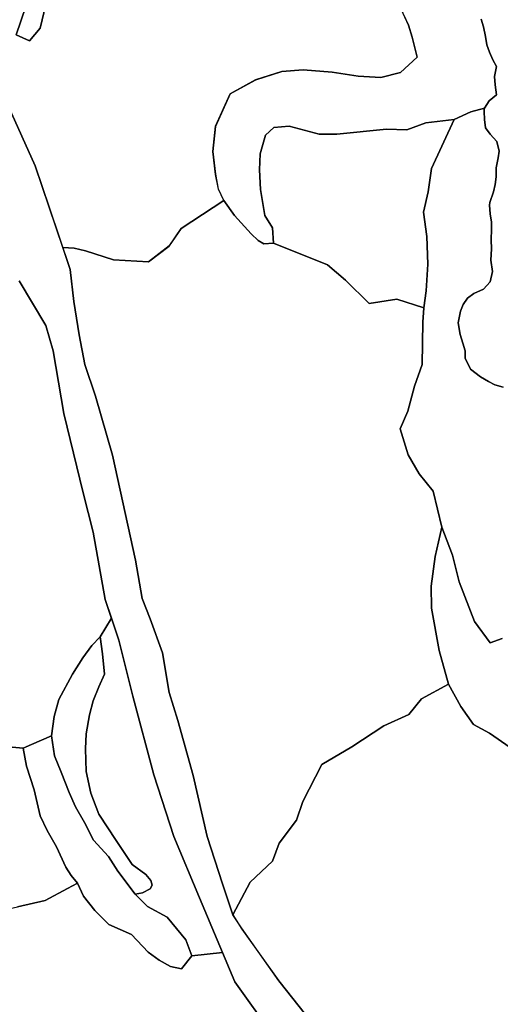
# Model space of a CAD drawing. Units: inches. Extents: x 484927 to 506257, y 6714246 to 6745589.
# Drawn here: x 497651 to 498351, y 6724342 to 6725777 of the extents above; entities that cross this region are included whole.
import ezdxf

# ---------------------------------------------------------------- set-up
doc = ezdxf.new("R2010")
doc.units = ezdxf.units.IN
doc.header["$MEASUREMENT"] = 0
doc.layers.add('DBO.Environmental_CITY_EM_2D_polygon', color=10, linetype='Continuous')

# ---------------------------------------------------------------- blocks, each defined once
blk = doc.blocks.new('Environmental_CITY_EM_2D_polygon_ACAD_1_FMEBLOCK95')
at = {"layer": 'DBO.Environmental_CITY_EM_2D_polygon'}
for points in [[(-16, -341.2), (-37.7, -404.3), (-18.1, -413), (-2.3, -394.6), (16.2, -315.1)], [(518.4, -356.2), (534, -390.3), (539.4, -407.7), (546.8, -436.8), (522.5, -459.2), (493.9, -466.7), (460.8, -464.7), (423.1, -458.7), (380.6, -455.2), (349.8, -457.7), (311.5, -469.8), (274.3, -490.3), (252.8, -537.8), (249.3, -574.3), (253, -607.7), (257.1, -629.3), (264.9, -645.7), (202.9, -686.8), (185.6, -712.2), (155.3, -735.3), (104.5, -732.3), (63.5, -719.3), (47, -715.3), (30.3, -714.3), (-10, -595.2), (-68.4, -465.7)]]:
    blk.add_lwpolyline(points, dxfattribs=at)
blk = doc.blocks.new('Environmental_CITY_EM_2D_polygon_ACAD_1_FMEBLOCK96')
at = {"layer": 'DBO.Environmental_CITY_EM_2D_polygon'}
for points in [[(-16, -341.2), (-37.7, -404.3), (-18.1, -413), (-2.3, -394.6), (16.2, -315.1)], [(518.4, -356.2), (534, -390.3), (539.4, -407.7), (546.8, -436.8), (522.5, -459.2), (493.9, -466.7), (460.8, -464.7), (423.1, -458.7), (380.6, -455.2), (349.8, -457.7), (311.5, -469.8), (274.3, -490.3), (252.8, -537.8), (249.3, -574.3), (253, -607.7), (257.1, -629.3), (264.9, -645.7), (202.9, -686.8), (185.6, -712.2), (155.3, -735.3), (104.5, -732.3), (63.5, -719.3), (47, -715.3), (30.3, -714.3), (-10, -595.2), (-68.4, -465.7)]]:
    blk.add_lwpolyline(points, dxfattribs=at)
blk = doc.blocks.new('Environmental_CITY_EM_2D_polygon_ACAD_1_FMEBLOCK141')
at = {"layer": 'DBO.Environmental_CITY_EM_2D_polygon'}
for points in [[(-619.5, 447.7), (-583.6, 454.1), (-563.7, 452.5), (-544.5, 442.2), (-525.2, 436.8), (-514.5, 439.4), (-474.3, 448.5), (-441.7, 466), (-427.4, 473.8), (-418.7, 455.1), (-401.8, 434.2), (-381.5, 413.7), (-348.4, 399.1), (-324.3, 373.1), (-308.1, 361.4), (-291.9, 352.2), (-275.9, 348.8), (-260.8, 367.9), (-215.8, 372.8), (-197.8, 330.2), (-142.9, 253.1), (-114.3, 195.2), (34.5, 53.6), (85.6, 10.6), (160.5, -31.9), (247.6, -92.9), (334, -142.4), (505.3, -228.9), (615.2, -299.3), (620.1, -302.5), (595.9, -319.6), (562.9, -347.3), (537.8, -373), (519.4, -390.4), (498, -412.7), (489.6, -428.9), (459.2, -416.6), (433, -405.8), (408.8, -399.3), (374.1, -389), (353.4, -386.3), (329.8, -384.9), (290.3, -387.3), (234.3, -392.1), (158.8, -404.3), (108.2, -420.7), (6.6, -441.4), (-26.9, -454.5), (-58.5, -466.9), (-76.6, -473.8), (-90.7, -473.2), (-105.7, -468.4), (-126.3, -460.2), (-148.5, -460.9), (-150.8, -436.4), (-138.2, -430.5), (-116.5, -430.4), (-101.2, -422.4), (-96.8, -408.8), (-89.2, -405.3), (-81.5, -398), (-77.8, -386.1), (-79.8, -379.7), (-78.4, -370.7), (-71.4, -362), (-70, -349.3), (-79.9, -329.9), (-87.1, -322.2), (-94.6, -322.8), (-106.5, -312.2), (-122.6, -311.7), (-146.1, -317), (-175.7, -324), (-223.3, -335.9), (-260.9, -340.9), (-252.9, -327), (-249.4, -312.6), (-245.2, -299.7), (-241.3, -284.3), (-246.9, -264.8), (-250.1, -256.1), (-248.9, -236.9), (-248, -218.6), (-252.9, -198.8), (-262.3, -176.9), (-268, -160.9), (-267.9, -155.7), (-268.2, -142.3), (-269.9, -131.2), (-275.1, -120), (-284.4, -120.1), (-297.3, -125.2), (-303.9, -138.5), (-317.1, -155.6), (-322.1, -161.3), (-331.1, -162.1), (-339.9, -167), (-350.5, -178.8), (-353.7, -192.1), (-356.2, -206.9), (-358.9, -219.2), (-363.1, -232.2), (-367.1, -249.3), (-368.2, -263.4), (-371.4, -280.1), (-371.9, -295.6), (-365.7, -308.9), (-399, -291.4), (-428.3, -265.8), (-440, -240.7), (-419.9, -180.6), (-412, -150.7), (-415.9, -101.7), (-454.9, -5.1), (-475, 34.9), (-480.2, 77.5), (-480.9, 135.3), (-484.9, 181.4), (-490.6, 225.1), (-501.8, 246.1), (-526, 266.8), (-553, 268.8), (-569.9, 277), (-589.3, 297), (-616.2, 335.9), (-620.1, 370), (-615.5, 393.7), (-619.2, 432.7)], [(-74.8, -292.6), (-68.5, -286.8), (-60.6, -272), (-44.5, -259), (-29.6, -251.2), (-7.2, -238), (24.2, -214.2), (43.7, -200.5), (53.4, -175.7), (56.6, -158.6), (51, -130.7), (40.2, -117.3), (24, -118.3), (3.5, -127.8), (-31.2, -138.4), (-56.7, -151.2), (-69, -160.5), (-76.9, -175.3), (-82.4, -185.2), (-95.6, -214.4), (-98.7, -231.6), (-100.9, -254.7), (-95.7, -269.9), (-91.7, -284.6), (-85.5, -295.7)]]:
    blk.add_lwpolyline(points, close=True, dxfattribs=at)
blk = doc.blocks.new('Environmental_CITY_EM_2D_polygon_ACAD_1_FMEBLOCK142')
at = {"layer": 'DBO.Environmental_CITY_EM_2D_polygon'}
for points in [[(-619.5, 447.7), (-583.6, 454.1), (-563.7, 452.5), (-544.5, 442.2), (-525.2, 436.8), (-514.5, 439.4), (-474.3, 448.5), (-441.7, 466), (-427.4, 473.8), (-418.7, 455.1), (-401.8, 434.2), (-381.5, 413.7), (-348.4, 399.1), (-324.3, 373.1), (-308.1, 361.4), (-291.9, 352.2), (-275.9, 348.8), (-260.8, 367.9), (-215.8, 372.8), (-197.8, 330.2), (-142.9, 253.1), (-114.3, 195.2), (34.5, 53.6), (85.6, 10.6), (160.5, -31.9), (247.6, -92.9), (334, -142.4), (505.3, -228.9), (615.2, -299.3), (620.1, -302.5), (595.9, -319.6), (562.9, -347.3), (537.8, -373), (519.4, -390.4), (498, -412.7), (489.6, -428.9), (459.2, -416.6), (433, -405.8), (408.8, -399.3), (374.1, -389), (353.4, -386.3), (329.8, -384.9), (290.3, -387.3), (234.3, -392.1), (158.8, -404.3), (108.2, -420.7), (6.6, -441.4), (-26.9, -454.5), (-58.5, -466.9), (-76.6, -473.8), (-90.7, -473.2), (-105.7, -468.4), (-126.3, -460.2), (-148.5, -460.9), (-150.8, -436.4), (-138.2, -430.5), (-116.5, -430.4), (-101.2, -422.4), (-96.8, -408.8), (-89.2, -405.3), (-81.5, -398), (-77.8, -386.1), (-79.8, -379.7), (-78.4, -370.7), (-71.4, -362), (-70, -349.3), (-79.9, -329.9), (-87.1, -322.2), (-94.6, -322.8), (-106.5, -312.2), (-122.6, -311.7), (-146.1, -317), (-175.7, -324), (-223.3, -335.9), (-260.9, -340.9), (-252.9, -327), (-249.4, -312.6), (-245.2, -299.7), (-241.3, -284.3), (-246.9, -264.8), (-250.1, -256.1), (-248.9, -236.9), (-248, -218.6), (-252.9, -198.8), (-262.3, -176.9), (-268, -160.9), (-267.9, -155.7), (-268.2, -142.3), (-269.9, -131.2), (-275.1, -120), (-284.4, -120.1), (-297.3, -125.2), (-303.9, -138.5), (-317.1, -155.6), (-322.1, -161.3), (-331.1, -162.1), (-339.9, -167), (-350.5, -178.8), (-353.7, -192.1), (-356.2, -206.9), (-358.9, -219.2), (-363.1, -232.2), (-367.1, -249.3), (-368.2, -263.4), (-371.4, -280.1), (-371.9, -295.6), (-365.7, -308.9), (-399, -291.4), (-428.3, -265.8), (-440, -240.7), (-419.9, -180.6), (-412, -150.7), (-415.9, -101.7), (-454.9, -5.1), (-475, 34.9), (-480.2, 77.5), (-480.9, 135.3), (-484.9, 181.4), (-490.6, 225.1), (-501.8, 246.1), (-526, 266.8), (-553, 268.8), (-569.9, 277), (-589.3, 297), (-616.2, 335.9), (-620.1, 370), (-615.5, 393.7), (-619.2, 432.7)], [(-74.8, -292.6), (-68.5, -286.8), (-60.6, -272), (-44.5, -259), (-29.6, -251.2), (-7.2, -238), (24.2, -214.2), (43.7, -200.5), (53.4, -175.7), (56.6, -158.6), (51, -130.7), (40.2, -117.3), (24, -118.3), (3.5, -127.8), (-31.2, -138.4), (-56.7, -151.2), (-69, -160.5), (-76.9, -175.3), (-82.4, -185.2), (-95.6, -214.4), (-98.7, -231.6), (-100.9, -254.7), (-95.7, -269.9), (-91.7, -284.6), (-85.5, -295.7)]]:
    blk.add_lwpolyline(points, close=True, dxfattribs=at)

msp = doc.modelspace()

# ---------------------------------------------------------------- linework, layer by layer
at = {"layer": 'DBO.Environmental_CITY_EM_2D_polygon'}
for points in [[(497699.6156, 6725844.1039), (497681.0789, 6725764.6701), (497665.2469, 6725746.2638), (497645.7207, 6725754.912), (497667.3743, 6725818.0892)], [(497699.6156, 6725844.1039), (497681.0789, 6725764.6701), (497665.2469, 6725746.2638), (497645.7207, 6725754.912), (497667.3743, 6725818.0892)], [(498323.3065, 6725777.4974), (498326.877, 6725766.4997), (498329.9114, 6725752.5025), (498331.5276, 6725740.505), (498335.4114, 6725729.4972), (498340.4414, 6725718.4995), (498345.8424, 6725708.5015), (498342.9399, 6725694.0044), (498343.9376, 6725681.9969), (498345.9084, 6725667.4998), (498335.0898, 6725658.5017), (498328.254, 6725648.0038), (498308.2826, 6725642.5049), (498284.2789, 6725631.4972), (498242.7199, 6725626.4982), (498215.22, 6725616.5002), (498185.6586, 6725617.5), (498113.2766, 6725610.0015), (498087.2197, 6725610.0015), (498043.8136, 6725621.4992), (498021.253, 6725619.9995), (498009.0904, 6725608.5018), (498001.1909, 6725581.4973), (498000.4982, 6725558.0021), (498002.0319, 6725529.4979), (498008.0019, 6725491.4957), (498019.2822, 6725473.4993), (498020.9726, 6725451.0039), (498006.7486, 6725450.0041), (497998.6264, 6725455.0031), (497988.2531, 6725465.001), (497964.2165, 6725491.4957), (497948.2773, 6725513.5012), (497940.5014, 6725529.9978), (497936.4115, 6725551.5034), (497932.6596, 6725584.9966), (497936.1311, 6725621.4992), (497957.6281, 6725668.9995), (497994.9075, 6725689.4954), (498033.127, 6725701.5029), (498063.9665, 6725704.0024), (498106.4738, 6725700.5031), (498144.1573, 6725694.5043), (498177.2231, 6725692.5047), (498205.8362, 6725700.0032), (498230.1862, 6725722.4986), (498222.7484, 6725751.5027), (498217.3804, 6725768.9992), (498201.8122, 6725803.0022)], [(498323.3065, 6725777.4974), (498326.877, 6725766.4997), (498329.9114, 6725752.5025), (498331.5276, 6725740.505), (498335.4114, 6725729.4972), (498340.4414, 6725718.4995), (498345.8424, 6725708.5015), (498342.9399, 6725694.0044), (498343.9376, 6725681.9969), (498345.9084, 6725667.4998), (498335.0898, 6725658.5017), (498328.254, 6725648.0038), (498308.2826, 6725642.5049), (498284.2789, 6725631.4972), (498242.7199, 6725626.4982), (498215.22, 6725616.5002), (498185.6586, 6725617.5), (498113.2766, 6725610.0015), (498087.2197, 6725610.0015), (498043.8136, 6725621.4992), (498021.253, 6725619.9995), (498009.0904, 6725608.5018), (498001.1909, 6725581.4973), (498000.4982, 6725558.0021), (498002.0319, 6725529.4979), (498008.0019, 6725491.4957), (498019.2822, 6725473.4993), (498020.9726, 6725451.0039), (498006.7486, 6725450.0041), (497998.6264, 6725455.0031), (497988.2531, 6725465.001), (497964.2165, 6725491.4957), (497948.2773, 6725513.5012), (497940.5014, 6725529.9978), (497936.4115, 6725551.5034), (497932.6596, 6725584.9966), (497936.1311, 6725621.4992), (497957.6281, 6725668.9995), (497994.9075, 6725689.4954), (498033.127, 6725701.5029), (498063.9665, 6725704.0024), (498106.4738, 6725700.5031), (498144.1573, 6725694.5043), (498177.2231, 6725692.5047), (498205.8362, 6725700.0032), (498230.1862, 6725722.4986), (498222.7484, 6725751.5027), (498217.3804, 6725768.9992), (498201.8122, 6725803.0022)], [(498355.4076, 6725241.4965), (498343.5006, 6725244.4959), (498334.0921, 6725249.5049), (498322.383, 6725256.5035), (498308.0022, 6725267.5012), (498300.1934, 6725283.498), (498300.1934, 6725293.9959), (498296.8374, 6725305.5035), (498292.6567, 6725318.001), (498290.1912, 6725334.9975), (498293.4978, 6725352.004), (498297.1589, 6725362.002), (498303.5907, 6725371.0002), (498312.7766, 6725377.9988), (498326.9099, 6725383.9975), (498336.7225, 6725394.9953), (498340.0291, 6725410.0022), (498337.4399, 6725426.4989), (498338.4376, 6725442.9955), (498338.2232, 6725456.0029), (498338.6603, 6725471.4997), (498338.4376, 6725481.9976), (498336.6895, 6725493.9951), (498335.4361, 6725506.5026), (498335.9721, 6725510.5018), (498341.3402, 6725525.9986), (498343.7809, 6725536.4965), (498345.4713, 6725548.0042), (498345.158, 6725561.0015), (498348.2832, 6725575.4986), (498349.6272, 6725585.4965), (498346.3784, 6725599.5037), (498336.4421, 6725610.0015), (498329.7218, 6725619.4996), (498328.3777, 6725631.4972), (498328.0891, 6725643.0048), (498328.0561, 6725646.0042), (498328.254, 6725648.0038), (498335.0898, 6725658.5017), (498345.9084, 6725667.4998), (498343.9376, 6725681.9969), (498342.9399, 6725694.0044), (498345.8424, 6725708.5015), (498340.4414, 6725718.4995), (498335.4114, 6725729.4972), (498331.5276, 6725740.505), (498329.9114, 6725752.5025), (498326.877, 6725766.4997), (498323.3065, 6725777.4974)], [(498355.4076, 6725241.4965), (498343.5006, 6725244.4959), (498334.0921, 6725249.5049), (498322.383, 6725256.5035), (498308.0022, 6725267.5012), (498300.1934, 6725283.498), (498300.1934, 6725293.9959), (498296.8374, 6725305.5035), (498292.6567, 6725318.001), (498290.1912, 6725334.9975), (498293.4978, 6725352.004), (498297.1589, 6725362.002), (498303.5907, 6725371.0002), (498312.7766, 6725377.9988), (498326.9099, 6725383.9975), (498336.7225, 6725394.9953), (498340.0291, 6725410.0022), (498337.4399, 6725426.4989), (498338.4376, 6725442.9955), (498338.2232, 6725456.0029), (498338.6603, 6725471.4997), (498338.4376, 6725481.9976), (498336.6895, 6725493.9951), (498335.4361, 6725506.5026), (498335.9721, 6725510.5018), (498341.3402, 6725525.9986), (498343.7809, 6725536.4965), (498345.4713, 6725548.0042), (498345.158, 6725561.0015), (498348.2832, 6725575.4986), (498349.6272, 6725585.4965), (498346.3784, 6725599.5037), (498336.4421, 6725610.0015), (498329.7218, 6725619.4996), (498328.3777, 6725631.4972), (498328.0891, 6725643.0048), (498328.0561, 6725646.0042), (498328.254, 6725648.0038), (498335.0898, 6725658.5017), (498345.9084, 6725667.4998), (498343.9376, 6725681.9969), (498342.9399, 6725694.0044), (498345.8424, 6725708.5015), (498340.4414, 6725718.4995), (498335.4114, 6725729.4972), (498331.5276, 6725740.505), (498329.9114, 6725752.5025), (498326.877, 6725766.4997), (498323.3065, 6725777.4974)], [(497614.939, 6725693.5045), (497673.3773, 6725564.0009), (497694.0909, 6725503.5032), (497724.5593, 6725413.0016), (497729.9108, 6725366.0012), (497737.6289, 6725317.5011), (497745.9737, 6725274.4998), (497761.5914, 6725227.9993), (497786.2794, 6725141.9968), (497819.7493, 6724988.9979), (497829.4134, 6724932.9993), (497841.0318, 6724903.4953), (497858.9088, 6724853.9954), (497869.0594, 6724795.9972), (497881.6921, 6724755.4955), (497903.593, 6724675.0019), (497924.4138, 6724586.4999), (497946.4962, 6724517.5039), (497961.718, 6724472.0032), (497974.664, 6724450.9974), (498028.8392, 6724376.0027), (498085.752, 6724303.4975)], [(497614.939, 6725693.5045), (497673.3773, 6725564.0009), (497694.0909, 6725503.5032), (497724.5593, 6725413.0016), (497729.9108, 6725366.0012), (497737.6289, 6725317.5011), (497745.9737, 6725274.4998), (497761.5914, 6725227.9993), (497786.2794, 6725141.9968), (497819.7493, 6724988.9979), (497829.4134, 6724932.9993), (497841.0318, 6724903.4953), (497858.9088, 6724853.9954), (497869.0594, 6724795.9972), (497881.6921, 6724755.4955), (497903.593, 6724675.0019), (497924.4138, 6724586.4999), (497946.4962, 6724517.5039), (497961.718, 6724472.0032), (497974.664, 6724450.9974), (498028.8392, 6724376.0027), (498085.752, 6724303.4975)], [(498354.3109, 6724874.9811), (498336.4999, 6724868.7824), (498313.898, 6724899.6461), (498291.2632, 6724957.3644), (498281.5001, 6724996.2465), (498266.1875, 6725036.9982), (498253.5302, 6725089.4975), (498232.998, 6725115.0023), (498217.2485, 6725142.4967), (498205.3827, 6725180.499), (498216.7785, 6725206.5037), (498226.1292, 6725242.4963), (498237.7229, 6725274.4998), (498238.3826, 6725335.9973), (498240.1637, 6725357.003), (498243.2806, 6725381.498), (498245.6307, 6725420.5001), (498244.4433, 6725461.0019), (498239.5865, 6725496.5046), (498246.381, 6725525.9986), (498250.908, 6725560.0017), (498284.2789, 6725631.4972), (498308.2826, 6725642.5049), (498328.254, 6725648.0038), (498328.0561, 6725646.0042), (498328.0891, 6725643.0048), (498328.3777, 6725631.4972), (498329.7218, 6725619.4996), (498336.4421, 6725610.0015), (498346.3784, 6725599.5037), (498349.6272, 6725585.4965), (498348.2832, 6725575.4986), (498345.158, 6725561.0015), (498345.4713, 6725548.0042), (498343.7809, 6725536.4965), (498341.3402, 6725525.9986), (498335.9721, 6725510.5018), (498335.4361, 6725506.5026), (498336.6895, 6725493.9951), (498338.4376, 6725481.9976), (498338.6603, 6725471.4997), (498338.2232, 6725456.0029), (498338.4376, 6725442.9955), (498337.4399, 6725426.4989), (498340.0291, 6725410.0022), (498336.7225, 6725394.9953), (498326.9099, 6725383.9975), (498312.7766, 6725377.9988), (498303.5907, 6725371.0002), (498297.1589, 6725362.002), (498293.4978, 6725352.004), (498290.1912, 6725334.9975), (498292.6567, 6725318.001), (498296.8374, 6725305.5035), (498300.1934, 6725293.9959), (498300.1934, 6725283.498), (498308.0022, 6725267.5012), (498322.383, 6725256.5035), (498334.0921, 6725249.5049), (498343.5006, 6725244.4959), (498355.4076, 6725241.4965)], [(498354.3109, 6724874.9811), (498336.4999, 6724868.7824), (498313.898, 6724899.6461), (498291.2632, 6724957.3644), (498281.5001, 6724996.2465), (498266.1875, 6725036.9982), (498253.5302, 6725089.4975), (498232.998, 6725115.0023), (498217.2485, 6725142.4967), (498205.3827, 6725180.499), (498216.7785, 6725206.5037), (498226.1292, 6725242.4963), (498237.7229, 6725274.4998), (498238.3826, 6725335.9973), (498240.1637, 6725357.003), (498243.2806, 6725381.498), (498245.6307, 6725420.5001), (498244.4433, 6725461.0019), (498239.5865, 6725496.5046), (498246.381, 6725525.9986), (498250.908, 6725560.0017), (498284.2789, 6725631.4972), (498308.2826, 6725642.5049), (498328.254, 6725648.0038), (498328.0561, 6725646.0042), (498328.0891, 6725643.0048), (498328.3777, 6725631.4972), (498329.7218, 6725619.4996), (498336.4421, 6725610.0015), (498346.3784, 6725599.5037), (498349.6272, 6725585.4965), (498348.2832, 6725575.4986), (498345.158, 6725561.0015), (498345.4713, 6725548.0042), (498343.7809, 6725536.4965), (498341.3402, 6725525.9986), (498335.9721, 6725510.5018), (498335.4361, 6725506.5026), (498336.6895, 6725493.9951), (498338.4376, 6725481.9976), (498338.6603, 6725471.4997), (498338.2232, 6725456.0029), (498338.4376, 6725442.9955), (498337.4399, 6725426.4989), (498340.0291, 6725410.0022), (498336.7225, 6725394.9953), (498326.9099, 6725383.9975), (498312.7766, 6725377.9988), (498303.5907, 6725371.0002), (498297.1589, 6725362.002), (498293.4978, 6725352.004), (498290.1912, 6725334.9975), (498292.6567, 6725318.001), (498296.8374, 6725305.5035), (498300.1934, 6725293.9959), (498300.1934, 6725283.498), (498308.0022, 6725267.5012), (498322.383, 6725256.5035), (498334.0921, 6725249.5049), (498343.5006, 6725244.4959), (498355.4076, 6725241.4965)], [(497650.091, 6725396.505), (497689.2176, 6725330.9983), (497699.9124, 6725293.9959), (497715.3074, 6725203.0044), (497743.5907, 6725086.998), (497757.8807, 6725029.9996), (497775.6588, 6724931.4996), (497784.622, 6724904.5851), (497768.4024, 6724877.5306), (497756.3635, 6724864.7432), (497743.1949, 6724846.6569), (497727.9153, 6724822.7818), (497707.8779, 6724785.9293), (497701.3307, 6724761.3143), (497697.5954, 6724733.23), (497668.2072, 6724720.6026), (497655.9209, 6724714.9037), (497618.8723, 6724718.253)], [(497650.091, 6725396.505), (497689.2176, 6725330.9983), (497699.9124, 6725293.9959), (497715.3074, 6725203.0044), (497743.5907, 6725086.998), (497757.8807, 6725029.9996), (497775.6588, 6724931.4996), (497784.622, 6724904.5851), (497768.4024, 6724877.5306), (497756.3635, 6724864.7432), (497743.1949, 6724846.6569), (497727.9153, 6724822.7818), (497707.8779, 6724785.9293), (497701.3307, 6724761.3143), (497697.5954, 6724733.23), (497668.2072, 6724720.6026), (497655.9209, 6724714.9037), (497618.8723, 6724718.253)], [(498019.5873, 6724297.4987), (497964.6865, 6724374.503), (497912.8779, 6724496.9981), (497875.8375, 6724586.4999), (497846.4988, 6724676.0016), (497815.6923, 6724790.9982), (497795.3086, 6724872.5017), (497775.6588, 6724931.4996), (497757.8807, 6725029.9996), (497743.5907, 6725086.998), (497715.3074, 6725203.0044), (497699.9124, 6725293.9959), (497689.2176, 6725330.9983), (497650.091, 6725396.505)], [(498019.5873, 6724297.4987), (497964.6865, 6724374.503), (497912.8779, 6724496.9981), (497875.8375, 6724586.4999), (497846.4988, 6724676.0016), (497815.6923, 6724790.9982), (497795.3086, 6724872.5017), (497775.6588, 6724931.4996), (497757.8807, 6725029.9996), (497743.5907, 6725086.998), (497715.3074, 6725203.0044), (497699.9124, 6725293.9959), (497689.2176, 6725330.9983), (497650.091, 6725396.505)], [(498365.5335, 6724716.0035), (498335.3784, 6724736.9992), (498312.0922, 6724749.4967), (498293.9431, 6724776.0013), (498275.9671, 6724808.5047), (498262.0316, 6724857.5047), (498250.8833, 6724919.0022), (498250.6276, 6724950.9957), (498256.6636, 6724994.4968), (498266.1875, 6725036.9982), (498281.5001, 6724996.2465), (498291.2632, 6724957.3644), (498313.898, 6724899.6461), (498336.4999, 6724868.7824), (498354.3109, 6724874.9811)], [(498365.5335, 6724716.0035), (498335.3784, 6724736.9992), (498312.0922, 6724749.4967), (498293.9431, 6724776.0013), (498275.9671, 6724808.5047), (498262.0316, 6724857.5047), (498250.8833, 6724919.0022), (498250.6276, 6724950.9957), (498256.6636, 6724994.4968), (498266.1875, 6725036.9982), (498281.5001, 6724996.2465), (498291.2632, 6724957.3644), (498313.898, 6724899.6461), (498336.4999, 6724868.7824), (498354.3109, 6724874.9811)], [(498085.752, 6724303.4975), (498028.8392, 6724376.0027), (497974.194, 6724452.997), (497961.718, 6724472.0032), (497986.9503, 6724519.4735), (498019.5049, 6724550.1473), (498029.1443, 6724576.4319), (498054.1869, 6724609.8551), (498063.8428, 6724637.4995), (498091.4416, 6724690.9986), (498134.8065, 6724717.0033), (498181.882, 6724747.4971), (498217.8834, 6724764.0037), (498236.3129, 6724786.9991), (498275.9671, 6724808.5047), (498293.9431, 6724776.0013), (498312.0922, 6724749.4967), (498335.3784, 6724736.9992), (498365.5335, 6724716.0035)], [(498085.752, 6724303.4975), (498028.8392, 6724376.0027), (497974.194, 6724452.997), (497961.718, 6724472.0032), (497986.9503, 6724519.4735), (498019.5049, 6724550.1473), (498029.1443, 6724576.4319), (498054.1869, 6724609.8551), (498063.8428, 6724637.4995), (498091.4416, 6724690.9986), (498134.8065, 6724717.0033), (498181.882, 6724747.4971), (498217.8834, 6724764.0037), (498236.3129, 6724786.9991), (498275.9671, 6724808.5047), (498293.9431, 6724776.0013), (498312.0922, 6724749.4967), (498335.3784, 6724736.9992), (498365.5335, 6724716.0035)], [(497618.8723, 6724718.253), (497655.9209, 6724714.9037), (497660.8024, 6724688.5891), (497671.959, 6724654.2261), (497681.0707, 6724616.5238), (497691.1389, 6724594.8282), (497704.5548, 6724571.103), (497718.2759, 6724541.529), (497726.2002, 6724529.6314), (497735.1057, 6724518.1838), (497720.7744, 6724510.3354), (497688.1786, 6724492.8089), (497648.0378, 6724483.7608)], [(497618.8723, 6724718.253), (497655.9209, 6724714.9037), (497660.8024, 6724688.5891), (497671.959, 6724654.2261), (497681.0707, 6724616.5238), (497691.1389, 6724594.8282), (497704.5548, 6724571.103), (497718.2759, 6724541.529), (497726.2002, 6724529.6314), (497735.1057, 6724518.1838), (497720.7744, 6724510.3354), (497688.1786, 6724492.8089), (497648.0378, 6724483.7608)]]:
    msp.add_lwpolyline(points, dxfattribs=at)
for points in [[(498020.9726, 6725451.0039), (498019.2822, 6725473.4993), (498008.0019, 6725491.4957), (498002.0319, 6725529.4979), (498000.4982, 6725558.0021), (498001.1909, 6725581.4973), (498009.0904, 6725608.5018), (498021.253, 6725619.9995), (498043.8136, 6725621.4992), (498087.2197, 6725610.0015), (498113.2766, 6725610.0015), (498185.6586, 6725617.5), (498215.22, 6725616.5002), (498242.7199, 6725626.4982), (498284.2789, 6725631.4972), (498250.908, 6725560.0017), (498246.381, 6725525.9986), (498239.5865, 6725496.5046), (498244.4433, 6725461.0019), (498245.6307, 6725420.5001), (498243.2806, 6725381.498), (498240.1637, 6725357.003), (498200.765, 6725369.6505), (498160.0718, 6725363.2418), (498125.6289, 6725397.1349), (498099.704, 6725419.4003)], [(498020.9726, 6725451.0039), (498019.2822, 6725473.4993), (498008.0019, 6725491.4957), (498002.0319, 6725529.4979), (498000.4982, 6725558.0021), (498001.1909, 6725581.4973), (498009.0904, 6725608.5018), (498021.253, 6725619.9995), (498043.8136, 6725621.4992), (498087.2197, 6725610.0015), (498113.2766, 6725610.0015), (498185.6586, 6725617.5), (498215.22, 6725616.5002), (498242.7199, 6725626.4982), (498284.2789, 6725631.4972), (498250.908, 6725560.0017), (498246.381, 6725525.9986), (498239.5865, 6725496.5046), (498244.4433, 6725461.0019), (498245.6307, 6725420.5001), (498243.2806, 6725381.498), (498240.1637, 6725357.003), (498200.765, 6725369.6505), (498160.0718, 6725363.2418), (498125.6289, 6725397.1349), (498099.704, 6725419.4003)], [(497948.2773, 6725513.5012), (497964.2165, 6725491.4957), (497988.2531, 6725465.001), (497998.6264, 6725455.0031), (498006.7486, 6725450.0041), (498020.9726, 6725451.0039), (498099.704, 6725419.4003), (498125.6289, 6725397.1349), (498160.0718, 6725363.2418), (498200.765, 6725369.6505), (498240.1637, 6725357.003), (498238.3826, 6725335.9973), (498237.7229, 6725274.4998), (498226.1292, 6725242.4963), (498216.7785, 6725206.5037), (498205.3827, 6725180.499), (498217.2485, 6725142.4967), (498232.998, 6725115.0023), (498253.5302, 6725089.4975), (498266.1875, 6725036.9982), (498256.6636, 6724994.4968), (498250.6276, 6724950.9957), (498250.8833, 6724919.0022), (498262.0316, 6724857.5047), (498275.9671, 6724808.5047), (498236.3129, 6724786.9991), (498217.8834, 6724764.0037), (498181.882, 6724747.4971), (498134.8065, 6724717.0033), (498091.4416, 6724690.9986), (498063.8428, 6724637.4995), (498054.1869, 6724609.8551), (498029.1443, 6724576.4319), (498019.5049, 6724550.1473), (497986.9503, 6724519.4735), (497961.718, 6724472.0032), (497946.4962, 6724517.5039), (497924.4138, 6724586.4999), (497903.593, 6724675.0019), (497881.6921, 6724755.4955), (497869.0594, 6724795.9972), (497858.9088, 6724853.9954), (497841.0318, 6724903.4953), (497829.4134, 6724932.9993), (497819.7493, 6724988.9979), (497786.2464, 6725141.9968), (497761.5914, 6725227.9993), (497745.9737, 6725274.4998), (497737.6289, 6725317.5011), (497729.9108, 6725366.0012), (497724.5593, 6725413.0016), (497713.6583, 6725444.9951), (497730.3808, 6725443.9953), (497746.8395, 6725439.9961), (497787.8791, 6725426.9988), (497838.657, 6725423.9994), (497868.944, 6725447.0047), (497886.252, 6725472.4995)], [(497948.2773, 6725513.5012), (497964.2165, 6725491.4957), (497988.2531, 6725465.001), (497998.6264, 6725455.0031), (498006.7486, 6725450.0041), (498020.9726, 6725451.0039), (498099.704, 6725419.4003), (498125.6289, 6725397.1349), (498160.0718, 6725363.2418), (498200.765, 6725369.6505), (498240.1637, 6725357.003), (498238.3826, 6725335.9973), (498237.7229, 6725274.4998), (498226.1292, 6725242.4963), (498216.7785, 6725206.5037), (498205.3827, 6725180.499), (498217.2485, 6725142.4967), (498232.998, 6725115.0023), (498253.5302, 6725089.4975), (498266.1875, 6725036.9982), (498256.6636, 6724994.4968), (498250.6276, 6724950.9957), (498250.8833, 6724919.0022), (498262.0316, 6724857.5047), (498275.9671, 6724808.5047), (498236.3129, 6724786.9991), (498217.8834, 6724764.0037), (498181.882, 6724747.4971), (498134.8065, 6724717.0033), (498091.4416, 6724690.9986), (498063.8428, 6724637.4995), (498054.1869, 6724609.8551), (498029.1443, 6724576.4319), (498019.5049, 6724550.1473), (497986.9503, 6724519.4735), (497961.718, 6724472.0032), (497946.4962, 6724517.5039), (497924.4138, 6724586.4999), (497903.593, 6724675.0019), (497881.6921, 6724755.4955), (497869.0594, 6724795.9972), (497858.9088, 6724853.9954), (497841.0318, 6724903.4953), (497829.4134, 6724932.9993), (497819.7493, 6724988.9979), (497786.2464, 6725141.9968), (497761.5914, 6725227.9993), (497745.9737, 6725274.4998), (497737.6289, 6725317.5011), (497729.9108, 6725366.0012), (497724.5593, 6725413.0016), (497713.6583, 6725444.9951), (497730.3808, 6725443.9953), (497746.8395, 6725439.9961), (497787.8791, 6725426.9988), (497838.657, 6725423.9994), (497868.944, 6725447.0047), (497886.252, 6725472.4995)], [(497768.4024, 6724877.5306), (497784.622, 6724904.5851), (497795.3086, 6724872.5017), (497815.6923, 6724790.9982), (497846.4988, 6724676.0016), (497875.8375, 6724586.4999), (497912.8779, 6724496.9981), (497946.6693, 6724417.1043), (497901.7212, 6724412.2053), (497893.1703, 6724435.7905), (497865.926, 6724468.6738), (497837.1975, 6724484.1007), (497819.5102, 6724502.317), (497829.9741, 6724503.9167), (497841.1555, 6724509.8355), (497844.2477, 6724515.2444), (497842.3264, 6724522.133), (497834.666, 6724530.8512), (497814.6699, 6724545.5382), (497791.3671, 6724580.2511), (497766.2338, 6724618.9033), (497754.4834, 6724649.3971), (497748.1094, 6724681.1906), (497747.1281, 6724714.2839), (497747.7631, 6724736.1394), (497752.9415, 6724763.7038), (497757.9055, 6724783.9897), (497766.2832, 6724804.6555), (497774.595, 6724822.8917), (497771.5688, 6724852.6357)], [(497768.4024, 6724877.5306), (497784.622, 6724904.5851), (497795.3086, 6724872.5017), (497815.6923, 6724790.9982), (497846.4988, 6724676.0016), (497875.8375, 6724586.4999), (497912.8779, 6724496.9981), (497946.6693, 6724417.1043), (497901.7212, 6724412.2053), (497893.1703, 6724435.7905), (497865.926, 6724468.6738), (497837.1975, 6724484.1007), (497819.5102, 6724502.317), (497829.9741, 6724503.9167), (497841.1555, 6724509.8355), (497844.2477, 6724515.2444), (497842.3264, 6724522.133), (497834.666, 6724530.8512), (497814.6699, 6724545.5382), (497791.3671, 6724580.2511), (497766.2338, 6724618.9033), (497754.4834, 6724649.3971), (497748.1094, 6724681.1906), (497747.1281, 6724714.2839), (497747.7631, 6724736.1394), (497752.9415, 6724763.7038), (497757.9055, 6724783.9897), (497766.2832, 6724804.6555), (497774.595, 6724822.8917), (497771.5688, 6724852.6357)], [(497768.4024, 6724877.5306), (497771.5688, 6724852.6357), (497774.595, 6724822.8917), (497766.2832, 6724804.6555), (497757.9055, 6724783.9897), (497752.9415, 6724763.7038), (497747.7631, 6724736.1394), (497747.1281, 6724714.2839), (497748.1094, 6724681.1906), (497754.4834, 6724649.3971), (497766.2338, 6724618.9033), (497791.3671, 6724580.2511), (497814.6699, 6724545.5382), (497834.666, 6724530.8512), (497842.3264, 6724522.133), (497844.2477, 6724515.2444), (497841.1555, 6724509.8355), (497829.9741, 6724503.9167), (497819.5102, 6724502.317), (497793.9728, 6724535.9202), (497780.4908, 6724557.2258), (497758.8043, 6724580.711), (497745.4625, 6724606.8657), (497732.5083, 6724629.6111), (497722.9019, 6724650.3169), (497711.605, 6724679.8209), (497701.6028, 6724703.936), (497697.5954, 6724733.23), (497701.3307, 6724761.3143), (497707.8779, 6724785.9293), (497727.9153, 6724822.7818), (497743.1949, 6724846.6569), (497756.3635, 6724864.7432)], [(497768.4024, 6724877.5306), (497771.5688, 6724852.6357), (497774.595, 6724822.8917), (497766.2832, 6724804.6555), (497757.9055, 6724783.9897), (497752.9415, 6724763.7038), (497747.7631, 6724736.1394), (497747.1281, 6724714.2839), (497748.1094, 6724681.1906), (497754.4834, 6724649.3971), (497766.2338, 6724618.9033), (497791.3671, 6724580.2511), (497814.6699, 6724545.5382), (497834.666, 6724530.8512), (497842.3264, 6724522.133), (497844.2477, 6724515.2444), (497841.1555, 6724509.8355), (497829.9741, 6724503.9167), (497819.5102, 6724502.317), (497793.9728, 6724535.9202), (497780.4908, 6724557.2258), (497758.8043, 6724580.711), (497745.4625, 6724606.8657), (497732.5083, 6724629.6111), (497722.9019, 6724650.3169), (497711.605, 6724679.8209), (497701.6028, 6724703.936), (497697.5954, 6724733.23), (497701.3307, 6724761.3143), (497707.8779, 6724785.9293), (497727.9153, 6724822.7818), (497743.1949, 6724846.6569), (497756.3635, 6724864.7432)], [(497697.5954, 6724733.23), (497701.6028, 6724703.936), (497711.605, 6724679.8209), (497722.9019, 6724650.3169), (497732.5083, 6724629.6111), (497745.4625, 6724606.8657), (497758.8043, 6724580.711), (497780.4908, 6724557.2258), (497793.9728, 6724535.9202), (497819.5102, 6724502.317), (497837.1975, 6724484.1007), (497865.926, 6724468.6738), (497893.1703, 6724435.7905), (497901.7212, 6724412.2053), (497886.5819, 6724393.1892), (497870.6344, 6724396.5785), (497854.3736, 6724405.7966), (497838.1788, 6724417.4543), (497814.1339, 6724443.439), (497781.0103, 6724458.016), (497760.7008, 6724478.5418), (497743.7968, 6724499.4576), (497735.1057, 6724518.1838), (497726.2002, 6724529.6314), (497718.2759, 6724541.529), (497704.5548, 6724571.103), (497691.1389, 6724594.8282), (497681.0707, 6724616.5238), (497671.959, 6724654.2261), (497660.8024, 6724688.5891), (497655.9209, 6724714.9037), (497668.2072, 6724720.6026)], [(497697.5954, 6724733.23), (497701.6028, 6724703.936), (497711.605, 6724679.8209), (497722.9019, 6724650.3169), (497732.5083, 6724629.6111), (497745.4625, 6724606.8657), (497758.8043, 6724580.711), (497780.4908, 6724557.2258), (497793.9728, 6724535.9202), (497819.5102, 6724502.317), (497837.1975, 6724484.1007), (497865.926, 6724468.6738), (497893.1703, 6724435.7905), (497901.7212, 6724412.2053), (497886.5819, 6724393.1892), (497870.6344, 6724396.5785), (497854.3736, 6724405.7966), (497838.1788, 6724417.4543), (497814.1339, 6724443.439), (497781.0103, 6724458.016), (497760.7008, 6724478.5418), (497743.7968, 6724499.4576), (497735.1057, 6724518.1838), (497726.2002, 6724529.6314), (497718.2759, 6724541.529), (497704.5548, 6724571.103), (497691.1389, 6724594.8282), (497681.0707, 6724616.5238), (497671.959, 6724654.2261), (497660.8024, 6724688.5891), (497655.9209, 6724714.9037), (497668.2072, 6724720.6026)]]:
    msp.add_lwpolyline(points, close=True, dxfattribs=at)

# ---------------------------------------------------------------- block references
for name, p in [('Environmental_CITY_EM_2D_polygon_ACAD_1_FMEBLOCK95', (497683.3713, 6726159.2498)), ('Environmental_CITY_EM_2D_polygon_ACAD_1_FMEBLOCK96', (497683.3713, 6726159.2498)), ('Environmental_CITY_EM_2D_polygon_ACAD_1_FMEBLOCK141', (498162.5167, 6724044.3503)), ('Environmental_CITY_EM_2D_polygon_ACAD_1_FMEBLOCK142', (498162.5167, 6724044.3503))]:
    msp.add_blockref(name, p, dxfattribs=at)

doc.saveas('drawing.dxf')
